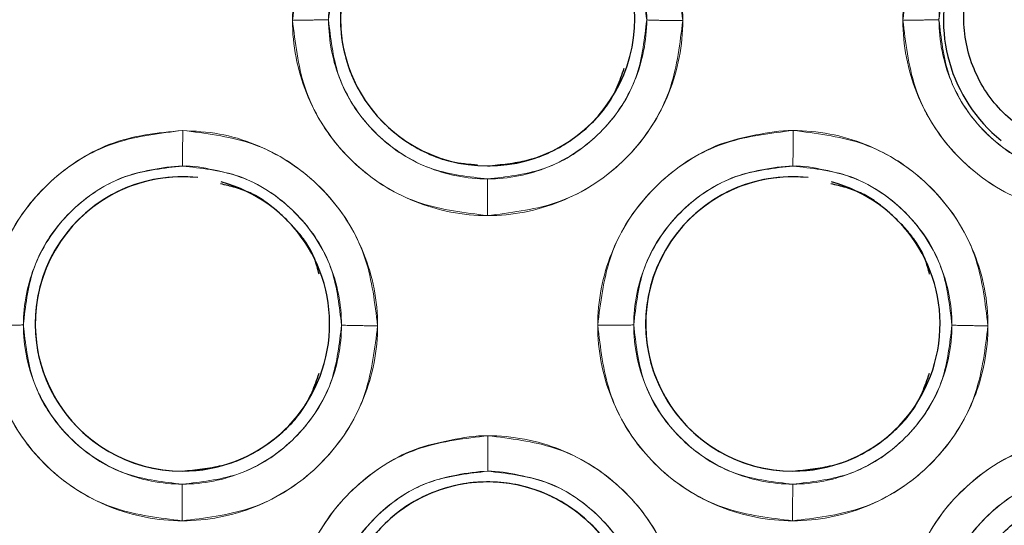
# Model space of a CAD drawing. Units: inches. Extents: x 23.3 to 67.8, y 29.8 to 60.2.
# Drawn here: x 42.1 to 42.3, y 54.4 to 54.5 of the extents above; entities that cross this region are included whole.
import ezdxf

# ---------------------------------------------------------------- set-up
doc = ezdxf.new("R2010")
doc.units = ezdxf.units.IN
doc.header["$MEASUREMENT"] = 0
doc.linetypes.add('Continuous__', pattern=[0])
doc.layers.add('1', color=7, linetype='Continuous', lineweight=0)

msp = doc.modelspace()

# ---------------------------------------------------------------- linework, layer by layer
at = {"layer": '1', "color": 7, "linetype": 'Continuous__', "lineweight": 30, "ltscale": 0.125}
for p, q in [((42.16720222842703, 54.44007304752865), (42.16470467636798, 54.44020505876093)), ((42.2656274254979, 54.44007304750502), (42.26312987321838, 54.44020505875699))]:
    msp.add_line(p, q, dxfattribs=at)
for centre, radius, start, end in [((42.21391172631679, 54.46568302885148), 0.02373462898138413, 89.98660588418714, 270.0133941103927), ((42.21391754485224, 54.46568302885148), 0.02373462833436854, 269.9993480721681, 90.0006519224116), ((42.31234511786009, 54.46548812372944), 0.0249358852146082, 90.00607994591194, 231.2137045624578), ((42.16469912789161, 54.41647043042629), 0.02373462898149779, 89.98660588446164, 270.0133941101867), ((42.16470602805303, 54.4164689455562), 0.02373382494931072, 83.96246822667639, 269.9967370790805), ((42.26312432474201, 54.41647043042629), 0.02373462898141964, 89.98660588432439, 270.0133941101182), ((42.26313122491915, 54.41646894557196), 0.02373382496658769, 83.96246774687735, 269.9967370407283), ((42.16470536922232, 54.41647011242628), 0.02373431034161855, 269.9983274081654, 74.80925688482303), ((42.26313056607272, 54.41647011242628), 0.02373431034154039, 269.9983274081654, 74.80925736992769), ((42.21391172631679, 54.36725783200109), 0.02373462898146227, 89.98660588432442, 270.013394110324), ((42.21391754485224, 54.36725783200109), 0.02373462833446091, 269.999348072031, 90.00065192254884)]:
    msp.add_arc(centre, radius, start, end, dxfattribs=at)
at = {"layer": '1', "color": 8, "linetype": 'Continuous__', "lineweight": 0, "ltscale": 0.125, "true_color": 0x808080}
for points, start_tangent, end_tangent in [([(42.2139172748651, 54.49687489161953), (42.21986591605754, 54.49630529004311), (42.2256151870035, 54.49461970591285), (42.23093283072301, 54.4918769479478), (42.23563317870411, 54.48817843826754), (42.23955103146399, 54.48365653738446), (42.24254137203785, 54.47847509486964), (42.24449805951905, 54.47282178542127), (42.24534761844011, 54.46690027386656), (42.24506336370887, 54.46092491173399), (42.24365151215257, 54.45511150870414), (42.2411659076961, 54.44967014641768), (42.23769451797197, 54.44479739269276), (42.23336454921757, 54.44066999424508), (42.22833051790967, 54.43743612560984), (42.22277109789603, 54.43521601817432), (42.21689982663851, 54.43408380887524), (42.2109343878971, 54.43408382172363), (42.20506331066083, 54.43521615011697), (42.19950382343661, 54.43743626994786), (42.19446983304694, 54.44067014291655), (42.19013988740549, 54.44479747630643), (42.18666852179562, 54.44967030680533), (42.18418287667249, 54.4551119740918), (42.18277110444028, 54.46092543945767), (42.18248687856014, 54.46689991879746), (42.18333659681552, 54.47282255097554), (42.18529358459857, 54.47847896919689), (42.18828359667104, 54.48365275604046), (42.19220122420508, 54.48816700023836), (42.19690350406607, 54.49190598884089), (42.20222101448984, 54.49464885914342), (42.20796155002894, 54.49615615378023), (42.2139172748651, 54.49687489161953)], (0.9999576040118585, -0.00920815827748252), (0.9999576040118585, -0.00920815827748252)), ([(42.3123424717155, 54.49687489161953), (42.31829111290777, 54.49630529004351), (42.32404038385381, 54.49461970591283), (42.32935802757343, 54.49187694794772), (42.33405837555459, 54.48817843826752), (42.3379762283145, 54.48365653738431), (42.34096656888839, 54.4784750948694), (42.3429232563695, 54.47282178542091), (42.34377281529051, 54.46690027386612), (42.34348856055918, 54.46092491173346), (42.34207670900274, 54.45511150870357), (42.33959110454616, 54.44967014641707), (42.33611971482186, 54.44479739269218), (42.33178974606723, 54.44066999424455), (42.32675571475919, 54.43743612560939), (42.32119629474569, 54.43521601817395), (42.31532502348763, 54.43408380887515), (42.30935958474542, 54.4340838217238), (42.30348850751066, 54.43521615011684), (42.29792902028781, 54.43743626994754), (42.29289502989805, 54.44067014291616), (42.28856508425615, 54.44479747630601), (42.28509371864622, 54.44967030680493), (42.28260807352301, 54.45511197409142), (42.28119630129071, 54.46092543945738), (42.28091207541051, 54.46689991879723), (42.28176179366584, 54.47282255097538), (42.28371878144897, 54.47847896919682), (42.28670879352147, 54.48365275604062), (42.29062642105556, 54.48816700023836), (42.29532870091667, 54.49190598884048), (42.30064621134055, 54.49464885914416), (42.30638674687957, 54.49615615378226), (42.3123424717155, 54.49687489161953)], (0.9999576040110378, -0.009208158366608946), (0.9999576040110378, -0.009208158366608946)), ([(42.21391727486635, 54.49114515185088), (42.20891242729003, 54.49053376864686), (42.20409995374114, 54.4892193393697), (42.19966488312222, 54.48683909587753), (42.19577812675202, 54.48361879308725), (42.19258783648191, 54.47974000903939), (42.19021859828116, 54.47530863900239), (42.18875862077347, 54.47049381955794), (42.18826680570668, 54.46548905015701), (42.18875980917936, 54.46048557037467), (42.19021982059847, 54.45567320461322), (42.19259150660234, 54.45123877564309), (42.19578165815939, 54.44735130001106), (42.199669583242, 54.44416225856582), (42.20410696269407, 54.44179268707304), (42.20892254935909, 54.44033500961405), (42.21391685889527, 54.43984158352047), (42.21891134205053, 54.44033485900241), (42.22372700118287, 54.44179233052326), (42.2281643804166, 54.44416187647449), (42.23205241475098, 54.44735084656211), (42.23524266368791, 54.45123821452203), (42.23761437703239, 54.45567253414136), (42.23907455971796, 54.46048475547414), (42.2395676834535, 54.46548815057393), (42.23907610732179, 54.47049294790806), (42.23761631290698, 54.47530782901244), (42.23524723329375, 54.47973898960588), (42.23205709244665, 54.48361821260546), (42.22817040954929, 54.48683963407209), (42.22373537490635, 54.48921824702219), (42.21892259981469, 54.49053036533677), (42.21391727486635, 54.49114515185088)], (-0.9995487815746168, -0.03003719781702322), (-0.9995487815746168, -0.03003719781702322)), ([(42.31234247171675, 54.49114515185088), (42.3073376241406, 54.49053376864853), (42.30252515059179, 54.48921933937021), (42.29809007997282, 54.48683909587722), (42.29420332360256, 54.48361879308734), (42.29101303333236, 54.47974000903957), (42.28864379513156, 54.4753086390024), (42.28718381762387, 54.47049381955791), (42.28669200255705, 54.46548905015695), (42.28718500602979, 54.46048557037454), (42.2886450174489, 54.45567320461305), (42.2910167034528, 54.4512387756429), (42.29420685500996, 54.44735130001086), (42.29809478009291, 54.44416225856563), (42.30253215954455, 54.44179268707295), (42.30734774620809, 54.4403350096141), (42.31234205574385, 54.43984158352058), (42.31733653889994, 54.44033485900212), (42.32215219803233, 54.44179233052278), (42.32658957726606, 54.4441618764739), (42.33047761160064, 54.44735084656138), (42.33366786053777, 54.45123821452123), (42.33603957388242, 54.45567253414053), (42.33749975656816, 54.4604847554733), (42.33799288030387, 54.46548815057312), (42.33750130417233, 54.47049294790735), (42.33604150975766, 54.47530782901182), (42.33367243014452, 54.47973898960526), (42.33048228929748, 54.48361821260507), (42.32659560640018, 54.48683963407222), (42.32216057175724, 54.48921824702158), (42.31734779666537, 54.4905303653351), (42.31234247171675, 54.49114515185088)], (-0.9995487815880671, -0.03003719736943723), (-0.9995487815880671, -0.03003719736943723)), ([(42.26312987329025, 54.44766229319433), (42.2690785144827, 54.44709269161792), (42.27482778542866, 54.44540710748768), (42.28014542914813, 54.44266434952264), (42.28484577712923, 54.43896583984239), (42.28876362988917, 54.43444393895931), (42.29175397046303, 54.42926249644451), (42.29371065794423, 54.42360918699613), (42.29456021686529, 54.41768767544143), (42.29427596213408, 54.41171231330885), (42.29286411057778, 54.40589891027901), (42.29037850612134, 54.40045754799252), (42.28690711639722, 54.39558479426761), (42.28257714764281, 54.39145739581993), (42.27754311633491, 54.38822352718466), (42.27198369632127, 54.38600341974914), (42.26611242506378, 54.38487121045005), (42.26014698632234, 54.38487122329843), (42.2542759090861, 54.38600355169176), (42.24871642186189, 54.38822367152265), (42.24368243147221, 54.39145754449132), (42.23935248583074, 54.39558487788119), (42.23588112022087, 54.40045770838008), (42.23339547509771, 54.40589937566655), (42.23198370286546, 54.4117128410324), (42.23169947698536, 54.4176873203722), (42.23254919524071, 54.42360995255027), (42.23450618302375, 54.42926637077164), (42.23749619509623, 54.43444015761521), (42.24141382263024, 54.43895440181311), (42.2461161024912, 54.44269339041566), (42.25143361291497, 54.44543626071818), (42.2571741484541, 54.446943555355), (42.26312987329025, 54.44766229319433)], (0.9999576040119137, -0.009208158271486043), (0.9999576040119137, -0.009208158271486043)), ([(42.16470467644113, 54.44193255342569), (42.15969982886479, 54.44132117022164), (42.15488735531589, 54.44000674094449), (42.15045228469701, 54.43762649745232), (42.1465655283268, 54.43440619466204), (42.14337523805669, 54.43052741061417), (42.14100599985595, 54.42609604057716), (42.13954602234826, 54.42128122113272), (42.13905420728149, 54.41627645173178), (42.13954721075417, 54.41127297194944), (42.14100722217329, 54.406460606188), (42.14337890817716, 54.40202617721787), (42.1465690597342, 54.39813870158584), (42.15045698481684, 54.3949496601406), (42.15489436426888, 54.39258008864784), (42.15970995093393, 54.39112241118885), (42.16470426047009, 54.39062898509528), (42.16969874362535, 54.39112226057722), (42.17451440275771, 54.39257973209808), (42.17895178199144, 54.3949492780493), (42.18283981632582, 54.39813824813693), (42.18603006526273, 54.40202561609686), (42.1884017786072, 54.40645993571619), (42.18986196129278, 54.41127215704898), (42.19035508502832, 54.41627555214875), (42.18986350889661, 54.4212803494829), (42.18840371448179, 54.42609523058727), (42.18603463486856, 54.43052639118071), (42.18284449402147, 54.43440561418029), (42.17895781112411, 54.4376270356469), (42.17452277648117, 54.440005648597), (42.16971000138948, 54.4413177669116), (42.16470467644113, 54.44193255342569)], (-0.9995487815746321, -0.03003719781651422), (-0.9995487815746321, -0.03003719781651422)), ([(42.26312987329153, 54.44193255342569), (42.25812502571519, 54.44132117022164), (42.25331255216629, 54.44000674094449), (42.24887748154741, 54.43762649745232), (42.2449907251772, 54.43440619466204), (42.24180043490709, 54.43052741061417), (42.23943119670635, 54.42609604057716), (42.23797121919868, 54.42128122113271), (42.23747940413189, 54.41627645173178), (42.23797240760457, 54.41127297194944), (42.23943241902369, 54.406460606188), (42.24180410502755, 54.40202617721786), (42.2449942565846, 54.39813870158584), (42.24888218166721, 54.3949496601406), (42.25331956111928, 54.39258008864783), (42.25813514778433, 54.39112241118884), (42.26312945732049, 54.39062898509528), (42.26812394047575, 54.39112226057722), (42.27293959960811, 54.39257973209808), (42.27737697884184, 54.3949492780493), (42.2812650131762, 54.39813824813693), (42.28445526211313, 54.40202561609686), (42.2868269754576, 54.40645993571619), (42.28828715814318, 54.41127215704897), (42.28878028187872, 54.41627555214875), (42.28828870574701, 54.42128034948289), (42.28682891133217, 54.42609523058726), (42.28445983171893, 54.43052639118071), (42.28126969087184, 54.43440561418029), (42.27738300797448, 54.4376270356469), (42.27294797333154, 54.440005648597), (42.26813519823985, 54.44131776691159), (42.26312987329153, 54.44193255342569)], (-0.9995487815746246, -0.03003719781676872), (-0.9995487815746246, -0.03003719781676872)), ([(42.2139172748651, 54.39844969476913), (42.21986591605754, 54.3978800931927), (42.2256151870035, 54.39619450906246), (42.23093283072301, 54.39345175109741), (42.23563317870411, 54.38975324141715), (42.23955103146399, 54.38523134053407), (42.24254137203785, 54.38004989801926), (42.24449805951905, 54.37439658857087), (42.24534761844011, 54.36847507701617), (42.24506336370887, 54.36249971488359), (42.24365151215257, 54.35668631185375), (42.2411659076961, 54.35124494956728), (42.23769451797197, 54.34637219584238), (42.23336454921757, 54.34224479739469), (42.22833051790967, 54.33901092875944), (42.22277109789603, 54.33679082132394), (42.21689982663851, 54.33565861202485), (42.2109343878971, 54.33565862487324), (42.20506331066083, 54.33679095326659), (42.19950382343661, 54.33901107309747), (42.19446983304694, 54.34224494606616), (42.19013988740549, 54.34637227945604), (42.18666852179562, 54.35124510995494), (42.18418287667249, 54.35668677724141), (42.18277110444025, 54.36250024260728), (42.18248687856014, 54.36847472194706), (42.18333659681549, 54.37439735412514), (42.18529358459857, 54.38005377234649), (42.18828359667104, 54.38522755919006), (42.19220122420508, 54.38974180338796), (42.19690350406607, 54.39348079199049), (42.20222101448984, 54.39622366229302), (42.20796155002894, 54.39773095692984), (42.2139172748651, 54.39844969476913)], (0.9999576040118048, -0.009208158283314852), (0.9999576040118048, -0.009208158283314852)), ([(42.3123424717155, 54.39844969476913), (42.31829111290777, 54.39788009319311), (42.32404038385381, 54.39619450906245), (42.32935802757343, 54.39345175109734), (42.33405837555459, 54.38975324141713), (42.3379762283145, 54.38523134053392), (42.34096656888839, 54.38004989801901), (42.3429232563695, 54.37439658857052), (42.34377281529051, 54.36847507701573), (42.34348856055918, 54.36249971488306), (42.34207670900274, 54.35668631185318), (42.33959110454616, 54.35124494956667), (42.33611971482186, 54.34637219584179), (42.33178974606723, 54.34224479739415), (42.32675571475919, 54.339010928759), (42.32119629474569, 54.33679082132355), (42.31532502348763, 54.33565861202476), (42.30935958474542, 54.3356586248734), (42.30348850751066, 54.33679095326645), (42.29792902028781, 54.33901107309715), (42.29289502989805, 54.34224494606577), (42.28856508425615, 54.34637227945562), (42.28509371864622, 54.35124510995453), (42.28260807352301, 54.35668677724103), (42.28119630129071, 54.36250024260698), (42.28091207541051, 54.36847472194684), (42.28176179366584, 54.37439735412499), (42.28371878144897, 54.38005377234643), (42.28670879352147, 54.38522755919023), (42.29062642105556, 54.38974180338796), (42.29532870091667, 54.39348079199008), (42.30064621134055, 54.39622366229377), (42.30638674687957, 54.39773095693187), (42.3123424717155, 54.39844969476913)], (0.9999576040110378, -0.009208158366608946), (0.9999576040110378, -0.009208158366608946)), ([(42.21391727486635, 54.39271995500049), (42.20891242729003, 54.39210857179646), (42.20409995374114, 54.39079414251931), (42.19966488312225, 54.38841389902714), (42.19577812675202, 54.38519359623686), (42.19258783648191, 54.381314812189), (42.19021859828116, 54.37688344215199), (42.18875862077347, 54.37206862270754), (42.18826680570668, 54.36706385330662), (42.18875980917936, 54.36206037352427), (42.19021982059847, 54.35724800776282), (42.19259150660234, 54.3528135787927), (42.19578165815939, 54.34892610316066), (42.199669583242, 54.34573706171542), (42.20410696269407, 54.34336749022264), (42.20892254935909, 54.34190981276365), (42.21391685889527, 54.34141638667007), (42.21891134205053, 54.34190966215201), (42.22372700118287, 54.34336713367286), (42.2281643804166, 54.34573667962409), (42.23205241475098, 54.34892564971172), (42.23524266368791, 54.35281301767164), (42.23761437703239, 54.35724733729096), (42.23907455971796, 54.36205955862375), (42.2395676834535, 54.36706295372353), (42.23907610732182, 54.37206775105768), (42.23761631290698, 54.37688263216204), (42.23524723329375, 54.3813137927555), (42.23205709244665, 54.38519301575507), (42.22817040954932, 54.3884144372217), (42.22373537490638, 54.39079305017179), (42.21892259981469, 54.39210516848638), (42.21391727486635, 54.39271995500049)], (-0.9995487815746168, -0.03003719781702322), (-0.9995487815746168, -0.03003719781702322)), ([(42.31234247171675, 54.39271995500049), (42.3073376241406, 54.39210857179814), (42.30252515059179, 54.39079414251981), (42.29809007997282, 54.38841389902682), (42.29420332360256, 54.38519359623695), (42.29101303333236, 54.38131481218917), (42.28864379513156, 54.376883442152), (42.28718381762387, 54.37206862270752), (42.28669200255705, 54.36706385330656), (42.28718500602979, 54.36206037352416), (42.2886450174489, 54.35724800776266), (42.2910167034528, 54.35281357879251), (42.29420685500996, 54.34892610316047), (42.29809478009291, 54.34573706171523), (42.30253215954455, 54.34336749022255), (42.30734774620809, 54.3419098127637), (42.31234205574385, 54.34141638667018), (42.31733653889994, 54.34190966215172), (42.32215219803233, 54.34336713367239), (42.32658957726606, 54.34573667962351), (42.33047761160064, 54.348925649711), (42.33366786053777, 54.35281301767083), (42.33603957388242, 54.35724733729014), (42.33749975656816, 54.3620595586229), (42.33799288030387, 54.36706295372272), (42.33750130417233, 54.37206775105696), (42.33604150975766, 54.37688263216143), (42.33367243014452, 54.38131379275487), (42.33048228929748, 54.38519301575469), (42.32659560640018, 54.38841443722183), (42.32216057175724, 54.39079305017118), (42.31734779666537, 54.3921051684847), (42.31234247171675, 54.39271995500049)], (-0.9995487815883216, -0.03003719736096819), (-0.9995487815883216, -0.03003719736096819))]:
    msp.add_spline(points, degree=3, dxfattribs=dict(at, start_tangent=start_tangent, end_tangent=end_tangent))
for points in [[(42.18244907406854, 54.46546940051181), (42.18320528845503, 54.47091856098637), (42.1844614238707, 54.47620372398784), (42.18666455410265, 54.48116366937213), (42.18982580149527, 54.48566008794654), (42.19374322210426, 54.48956433332987), (42.19825047691923, 54.49271060981246), (42.2032182486201, 54.49489740780034), (42.20850823873864, 54.49613631564291), (42.21396064136887, 54.4968748614337)], [(42.21396064136887, 54.4968748614337), (42.21941086184036, 54.49612126543756), (42.22469730753714, 54.4948677999838), (42.229658955429, 54.49266741601964), (42.23415748743237, 54.48950889147509), (42.23806415113121, 54.48559405118827), (42.24121305703979, 54.48108912006662), (42.24340259252999, 54.47612328504012), (42.24464424438661, 54.47083481804591), (42.24538552637362, 54.46538371816298)], [(42.28087427091903, 54.46546940056081), (42.28163048531404, 54.47091856103413), (42.28288662073793, 54.4762037240336), (42.28508975097755, 54.48116366941442), (42.28825099837711, 54.48566008798391), (42.29216841899206, 54.48956433336114), (42.29667567381186, 54.49271060983675), (42.30164344551609, 54.49489740781694), (42.30693343563648, 54.49613631565131), (42.31238583826782, 54.49687486143363)], [(42.21393490897545, 54.49114450058062), (42.20947697596175, 54.49056440485169), (42.20515950103582, 54.48956523616395), (42.20111888869853, 54.48777112443265), (42.1974562615399, 54.48518223195851), (42.19425692487674, 54.48198998693324), (42.19166007323319, 54.47833327592723), (42.18985734161468, 54.47429699593491), (42.18884910620336, 54.46998225334298), (42.18825972061536, 54.46552620824052)], [(42.23956972981132, 54.46549183826525), (42.23898647614349, 54.46994800398647), (42.23798430543489, 54.47426349007169), (42.23618749485341, 54.4783016995796), (42.23359627035951, 54.4819615700582), (42.23040207833292, 54.48515798498765), (42.22674384902059, 54.48775191737302), (42.22270654947921, 54.48955187807449), (42.21839125735441, 54.49055755599434), (42.21393490897545, 54.49114450058062)], [(42.31236010597929, 54.49114450481469), (42.30790285396272, 54.49056365845939), (42.30358609165636, 54.48956386763958), (42.29954624793528, 54.48776937940787), (42.29588440729195, 54.48518036779819), (42.29268580526561, 54.48198821589061), (42.2900895697661, 54.47833177110211), (42.28828727195913, 54.47429589872449), (42.28727927509196, 54.46998166732612), (42.28669002405145, 54.46552618599976)], [(42.21387399927032, 54.43394138919755), (42.20841977433282, 54.43469609377102), (42.20312967450032, 54.43595137368899), (42.19816506920795, 54.43815489547729), (42.19366459289675, 54.44131781412856), (42.18975729863151, 54.44523791625983), (42.18660932699042, 54.44974851380966), (42.18442248659098, 54.45471988200627), (42.18318516620285, 54.46001344811219), (42.18244907406854, 54.46546940051181)], [(42.18826481300725, 54.46552610101917), (42.18797119596847, 54.46551350396042), (42.18760508117838, 54.46550173498606), (42.18710479462011, 54.46549152579212), (42.18648335885443, 54.46548294288096), (42.18578431545266, 54.46547579498024), (42.18502845281061, 54.46547041557498), (42.18421372446316, 54.4654676616076), (42.1833454997098, 54.465467761631), (42.18244908243948, 54.46546940049517)], [(42.18825972061536, 54.46552620824052), (42.18883856697001, 54.46106531322251), (42.18983722102102, 54.45674495879717), (42.19163220849067, 54.45270164452928), (42.19422334902747, 54.44903669876554), (42.1974188567293, 54.44583569076936), (42.2010795026781, 54.44323808952311), (42.20512006401766, 54.4414358097052), (42.20943919723267, 54.44042921632673), (42.21389967760543, 54.43984209880863)], [(42.24538552637362, 54.46538371816298), (42.2446344837153, 54.45992971276424), (42.24338266890659, 54.45463945771889), (42.24118223598306, 54.4496739850917), (42.23802193545258, 54.44517190335458), (42.23410390190729, 54.44126239474789), (42.22959472228719, 54.43811171837068), (42.2246240129533, 54.4359217754857), (42.2193303877509, 54.43468104776088), (42.21387399927032, 54.43394138919755)], [(42.21389967760543, 54.43984209880863), (42.21836036841451, 54.4404238687817), (42.22268024753204, 54.44142519586818), (42.22672257385095, 54.44322237578273), (42.23038603550283, 54.44581516902038), (42.23358521124602, 54.44901181298189), (42.23618074139806, 54.45267305822589), (42.23798077936313, 54.45671361911992), (42.23898502026556, 54.46103219942705), (42.23956972981132, 54.46549183826525)], [(42.23956975765184, 54.46549191868881), (42.23986337719508, 54.46547474423428), (42.24022949462237, 54.46545827616311), (42.24072978405967, 54.46544313462943), (42.24135122293406, 54.46542934470383), (42.24205026963095, 54.46541670005487), (42.24280613576859, 54.46540544548117), (42.24362086786248, 54.46539627595751), (42.24448909660903, 54.46538938300235), (42.24538551800266, 54.46538371817008)], [(42.31229919607493, 54.43394138919761), (42.3068449711382, 54.43469609377919), (42.30155487130723, 54.43595137370505), (42.29659026601779, 54.43815489550084), (42.292089789711, 54.44131781415899), (42.28818249545135, 54.44523791629637), (42.28503452381686, 54.44974851385125), (42.28284768342489, 54.45471988205151), (42.28161036304486, 54.46001344815967), (42.28087427091903, 54.46546940056081)], [(42.28669000985768, 54.46552610103958), (42.2863963928189, 54.46551350398335), (42.2860302780288, 54.46550173501158), (42.28552999147057, 54.46549152582038), (42.28490855570489, 54.46548294291212), (42.28420951230312, 54.46547579501446), (42.28345364966107, 54.46547041561247), (42.28263892131365, 54.46546766164865), (42.28177069656029, 54.46546776167594), (42.28087427928999, 54.46546940054417)], [(42.28669002405145, 54.46552618599976), (42.28726873348951, 54.46106585521898), (42.28826714706621, 54.45674601248153), (42.29006169963303, 54.45270310639527), (42.29265222378224, 54.44903842759324), (42.29584699723848, 54.44583751377974), (42.2995068575329, 54.44323979493866), (42.30354665148063, 54.44143714080668), (42.30786507355693, 54.44042992814914), (42.31232487454362, 54.43984206321294)], [(42.16470467643985, 54.44766229319433), (42.1706533176323, 54.44709269161792), (42.17640258857828, 54.44540710748768), (42.18172023229776, 54.44266434952264), (42.18642058027886, 54.43896583984239), (42.19033843303878, 54.43444393895931), (42.19332877361263, 54.42926249644451), (42.19528546109383, 54.42360918699613), (42.19613502001489, 54.41768767544142), (42.19585076528368, 54.41171231330885), (42.19443891372738, 54.40589891027901), (42.19195330927094, 54.40045754799252), (42.18848191954682, 54.39558479426761), (42.18415195079244, 54.39145739581993), (42.17911791948451, 54.38822352718467), (42.1735584994709, 54.38600341974915), (42.16768722821335, 54.38487121045005), (42.16172178947194, 54.38487122329843), (42.1558507122357, 54.38600355169176), (42.15029122501149, 54.38822367152265), (42.14525723462178, 54.39145754449132), (42.14092728898034, 54.3955848778812), (42.13745592337047, 54.40045770838008), (42.13497027824731, 54.40589937566654), (42.13355850601506, 54.4117128410324), (42.13327428013496, 54.41768732037219), (42.13412399839031, 54.42360995255028), (42.13608098617335, 54.42926637077163), (42.13907099824583, 54.43444015761521), (42.14298862577984, 54.43895440181311), (42.14769090564083, 54.44269339041566), (42.15300841606459, 54.44543626071818), (42.1587489516037, 54.44694355535501), (42.16470467643985, 54.44766229319434)], [(42.13323647564336, 54.41625680208604), (42.13399269002973, 54.42170596256062), (42.13524882544532, 54.4269911255621), (42.13745195567715, 54.43195107094643), (42.14061320306972, 54.4364474895209), (42.14453062367859, 54.4403517349043), (42.14903787849353, 54.44349801138696), (42.15400565019438, 54.44568480937494), (42.15929564031289, 54.44692371721761), (42.16474804294312, 54.4476622630085)], [(42.16472231140857, 54.44193266003699), (42.16472459257095, 54.4422113353264), (42.1647269360722, 54.44256319659089), (42.16472939892485, 54.44305052848969), (42.16473200137919, 54.44366037461123), (42.16473474979226, 54.44434904627039), (42.16473768768275, 54.4450960688579), (42.16474089556549, 54.4459042649629), (42.16474439169967, 54.44676848107982), (42.16474804293058, 54.4476622514274)], [(42.16474804294312, 54.4476622630085), (42.17019826341458, 54.44690866701243), (42.17548470911139, 54.44565520155875), (42.18044635700331, 54.44345481759469), (42.18494488900676, 54.44029629305024), (42.18885155270569, 54.43638145276351), (42.19200045861434, 54.43187652164194), (42.19418999410466, 54.42691068661548), (42.19543164596136, 54.42162221962129), (42.19617292794844, 54.41617111973836)], [(42.23166167249376, 54.41625680208603), (42.23241788688013, 54.42170596256062), (42.23367402229569, 54.4269911255621), (42.23587715252755, 54.43195107094643), (42.23903839992009, 54.4364474895209), (42.24295582052899, 54.4403517349043), (42.24746307534393, 54.44349801138696), (42.25243084704475, 54.44568480937493), (42.25772083716326, 54.44692371721762), (42.26317323979349, 54.4476622630085)], [(42.26314750825897, 54.44193266003699), (42.26314978942132, 54.44221133532639), (42.26315213292257, 54.44256319659089), (42.26315459577525, 54.44305052848969), (42.26315719822962, 54.44366037461123), (42.26315994664263, 54.44434904627038), (42.26316288453312, 54.4450960688579), (42.26316609241586, 54.44590426496289), (42.26316958855004, 54.44676848107982), (42.26317323978098, 54.4476622514274)], [(42.26317323979349, 54.4476622630085), (42.26862346026495, 54.44690866701243), (42.27390990596176, 54.44565520155876), (42.27887155385368, 54.44345481759469), (42.28337008585713, 54.44029629305025), (42.28727674955609, 54.43638145276351), (42.29042565546474, 54.43187652164195), (42.29261519095503, 54.42691068661549), (42.29385684281173, 54.4216222196213), (42.29459812479884, 54.41617111973837)], [(42.16472231055, 54.44193190215552), (42.16026437753631, 54.44135180642654), (42.15594690261038, 54.44035263773874), (42.15190629027312, 54.43855852600741), (42.14824366311449, 54.43596963353321), (42.14504432645138, 54.43277738850789), (42.14244747480784, 54.42912067750184), (42.14064474318941, 54.4250843975095), (42.13963650777812, 54.42076965491754), (42.13904712219015, 54.41631360981506)], [(42.19035713138634, 54.41627923984027), (42.18977387771845, 54.42073540556152), (42.18877170700982, 54.42505089164676), (42.18697489642828, 54.42908910115468), (42.18438367193436, 54.43274897163328), (42.1811894799077, 54.43594538656273), (42.17753125059529, 54.43853931894807), (42.17349395105386, 54.44033927964951), (42.16917865892903, 54.44134495756931), (42.16472231055, 54.44193190215552)], [(42.26314750740038, 54.44193190215545), (42.25868957438671, 54.44135180642647), (42.25437209946081, 54.44035263773867), (42.25033148712355, 54.43855852600734), (42.24666885996491, 54.43596963353315), (42.24346952330181, 54.43277738850784), (42.24087267165829, 54.42912067750181), (42.23906994003984, 54.42508439750947), (42.23806170462858, 54.42076965491753), (42.23747231904058, 54.41631360981506)], [(42.28878232823665, 54.41627923984028), (42.28819907456877, 54.42073540556151), (42.28719690386011, 54.42505089164673), (42.2854000932786, 54.42908910115464), (42.28280886878467, 54.43274897163322), (42.27961467675802, 54.43594538656266), (42.27595644744564, 54.438539318948), (42.2719191479042, 54.44033927964943), (42.2676038557794, 54.44134495756924), (42.26314750740038, 54.44193190215545)], [(42.21389967686984, 54.43984130402507), (42.21389740049402, 54.43953266739795), (42.21389506190884, 54.4391522901263), (42.21389260422033, 54.43863916391522), (42.21389000722142, 54.43800635533082), (42.21388726456986, 54.43729721249623), (42.21388433283839, 54.43653281873336), (42.21388113168028, 54.43571190717618), (42.21387764287415, 54.43484005988962), (42.21387399929593, 54.43394140121938)], [(42.1646614008457, 54.38472879077236), (42.15920717590821, 54.38548349534572), (42.15391707607567, 54.38673877526359), (42.14895247078327, 54.3889422970518), (42.14445199447199, 54.39210521570298), (42.14054470020669, 54.39602531783419), (42.13739672856549, 54.40053591538396), (42.13520988816599, 54.40550728358053), (42.13397256777775, 54.41080084968642), (42.13323647564336, 54.41625680208604)], [(42.13905221458207, 54.41631350259373), (42.13875859754326, 54.41630090553495), (42.13839248275319, 54.41628913656056), (42.13789219619493, 54.41627892736658), (42.13727076042925, 54.41627034445539), (42.13657171702748, 54.41626319655464), (42.13581585438543, 54.41625781714934), (42.13500112603798, 54.41625506318192), (42.13413290128462, 54.41625516320528), (42.13323648401429, 54.41625680206941)], [(42.13904712219015, 54.41631360981506), (42.13962596854482, 54.41185271479706), (42.14062462259589, 54.4075323603717), (42.14241961006557, 54.40348904610383), (42.1450107506024, 54.3998241003401), (42.14820625830426, 54.39662309234395), (42.15186690425308, 54.39402549109771), (42.15590746559268, 54.39222321127982), (42.16022659880768, 54.39121661790138), (42.16468707918047, 54.39062950038331)], [(42.19617292794844, 54.41617111973836), (42.19542188529014, 54.41071711433962), (42.19417007048152, 54.40542685929426), (42.19196963755807, 54.40046138666701), (42.18880933702773, 54.39595930492982), (42.18489130348256, 54.39204979632304), (42.18038212386251, 54.38889911994571), (42.17541141452868, 54.38670917706063), (42.17011778932628, 54.38546844933574), (42.1646614008457, 54.38472879077236)], [(42.16468707918047, 54.39062950038331), (42.16914776998958, 54.3912112703564), (42.17346764910714, 54.3922125974429), (42.17750997542605, 54.3940097773575), (42.18117343707796, 54.3966025705952), (42.18437261282115, 54.39979921455674), (42.18696814297319, 54.40346045980079), (42.18876818093823, 54.40750102069487), (42.18977242184063, 54.41181960100204), (42.19035713138634, 54.41627923984027)], [(42.19035715922662, 54.41627932026383), (42.19065077876986, 54.41626214580933), (42.19101689619718, 54.41624567773821), (42.19151718563448, 54.41623053620454), (42.19213862450884, 54.41621674627898), (42.19283767120577, 54.41620410163006), (42.1935935373434, 54.41619284705641), (42.19440826943729, 54.41618367753279), (42.19527649818382, 54.41617678457769), (42.19617291957748, 54.41617111974546)], [(42.2630865976961, 54.38472879077236), (42.25763237275861, 54.38548349534572), (42.25234227292607, 54.38673877526359), (42.24737766763367, 54.3889422970518), (42.24287719132239, 54.39210521570298), (42.23896989705706, 54.39602531783419), (42.23582192541589, 54.40053591538395), (42.23363508501636, 54.40550728358053), (42.23239776462815, 54.41080084968642), (42.23166167249376, 54.41625680208603)], [(42.23747741143244, 54.41631350259372), (42.23718379439366, 54.41630090553495), (42.23681767960356, 54.41628913656055), (42.23631739304533, 54.41627892736658), (42.23569595727965, 54.41627034445538), (42.23499691387788, 54.41626319655463), (42.2342410512358, 54.41625781714934), (42.23342632288835, 54.41625506318191), (42.23255809813502, 54.41625516320527), (42.23166168086469, 54.4162568020694)], [(42.23747231904058, 54.41631360981506), (42.23805116539528, 54.41185271479706), (42.23904981944632, 54.40753236037173), (42.240844806916, 54.40348904610386), (42.24343594745285, 54.39982410034015), (42.24663145515471, 54.39662309234401), (42.25029210110351, 54.39402549109779), (42.2543326624431, 54.39222321127988), (42.25865179565811, 54.39121661790146), (42.26311227603087, 54.39062950038339)], [(42.29459812479884, 54.41617111973837), (42.29384708214054, 54.41071711433963), (42.29259526733192, 54.40542685929426), (42.29039483440847, 54.40046138666702), (42.28723453387813, 54.39595930492982), (42.28331650033293, 54.39204979632305), (42.27880732071291, 54.38889911994571), (42.27383661137908, 54.38670917706063), (42.26854298617668, 54.38546844933574), (42.2630865976961, 54.38472879077236)], [(42.26311227603087, 54.39062950038339), (42.26757296683995, 54.39121127035648), (42.27189284595751, 54.39221259744298), (42.27593517227642, 54.39400977735758), (42.2795986339283, 54.39660257059527), (42.28279780967146, 54.39979921455681), (42.28539333982347, 54.40346045980084), (42.28719337778851, 54.40750102069491), (42.28819761869092, 54.41181960100206), (42.28878232823665, 54.41627923984028)], [(42.28878235607702, 54.41627932026383), (42.28907597562026, 54.41626214580933), (42.28944209304758, 54.41624567773821), (42.28994238248485, 54.41623053620456), (42.29056382135924, 54.41621674627898), (42.29126286805617, 54.41620410163007), (42.29201873419377, 54.41619284705642), (42.29283346628766, 54.41618367753279), (42.29370169503424, 54.41617678457769), (42.29459811642785, 54.41617111974548)], [(42.18244907406854, 54.36704420366137), (42.18320528845503, 54.37249336413593), (42.1844614238707, 54.37777852713739), (42.18666455410262, 54.38273847252169), (42.18982580149525, 54.38723489109611), (42.1937432221042, 54.39113913647945), (42.19825047691917, 54.39428541296203), (42.20321824862005, 54.39647221094993), (42.20850823873859, 54.39771111879251), (42.21396064136884, 54.3984496645833)], [(42.21393490983398, 54.39272006161179), (42.21393719099639, 54.3929987369012), (42.21393953449767, 54.39335059816569), (42.21394199735037, 54.39383793006449), (42.21394459980475, 54.39444777618603), (42.21394734821781, 54.3951364478452), (42.21395028610833, 54.3958834704327), (42.2139534939911, 54.3966916665377), (42.21395699012534, 54.39755588265462), (42.21396064135631, 54.3984496530022)], [(42.21396064136884, 54.3984496645833), (42.2194108618403, 54.39769606858717), (42.22469730753708, 54.39644260313343), (42.22965895542895, 54.39424221916926), (42.23415748743234, 54.39108369462473), (42.23806415113118, 54.38716885433792), (42.24121305703976, 54.38266392321628), (42.24340259252996, 54.37769808818977), (42.24464424438661, 54.37240962119557), (42.24538552637362, 54.36695852131263)], [(42.28087427091903, 54.36704420371038), (42.28163048531401, 54.3724933641837), (42.28288662073793, 54.37777852718316), (42.28508975097752, 54.38273847256399), (42.28825099837708, 54.38723489113347), (42.29216841899203, 54.39113913651073), (42.29667567381181, 54.39428541298633), (42.30164344551604, 54.39647221096653), (42.30693343563642, 54.39771111880091), (42.31238583826779, 54.39844966458324)], [(42.21393490897542, 54.3927193037303), (42.20947697596169, 54.39213920800136), (42.20515950103577, 54.3911400393136), (42.2011188886985, 54.38934592758231), (42.19745626153984, 54.38675703510815), (42.19425692487671, 54.38356479008286), (42.19166007323314, 54.37990807907684), (42.18985734161465, 54.37587179908451), (42.18884910620334, 54.37155705649257), (42.18825972061533, 54.3671010113901)], [(42.23956972981144, 54.36706664141488), (42.23898647614358, 54.37152280713612), (42.23798430543498, 54.37583829322135), (42.2361874948535, 54.37987650272927), (42.2335962703596, 54.38353637320788), (42.23040207833297, 54.38673278813735), (42.22674384902062, 54.38932672052273), (42.22270654947921, 54.3911266812242), (42.21839125735441, 54.39213235914404), (42.21393490897542, 54.3927193037303)], [(42.31236010589804, 54.39271937227544), (42.30790215207584, 54.3921392847477), (42.30358465629847, 54.39114012148229), (42.29954402310732, 54.38934600987704), (42.29588137585141, 54.38675711207724), (42.29268202097659, 54.38356485736312), (42.29008515423924, 54.37990813317252), (42.28828241198225, 54.37587183712296), (42.28727417055983, 54.37155707635644), (42.28668478141417, 54.36710101200378)], [(42.16468707844489, 54.39062870559987), (42.16468480206909, 54.39032006897274), (42.16468246348397, 54.38993969170111), (42.16468000579549, 54.38942656549003), (42.16467740879661, 54.38879375690563), (42.16467466614505, 54.38808461407105), (42.16467173441363, 54.38732022030816), (42.16466853325555, 54.38649930875099), (42.16466504444948, 54.38562746146441), (42.16466140087134, 54.38472880279418)], [(42.26311227529526, 54.39062870559986), (42.26310999891949, 54.39032006897275), (42.26310766033434, 54.38993969170111), (42.26310520264589, 54.38942656549003), (42.26310260564701, 54.38879375690563), (42.26309986299547, 54.38808461407105), (42.26309693126403, 54.38732022030817), (42.26309373010595, 54.38649930875099), (42.26309024129988, 54.38562746146441), (42.26308659772171, 54.38472880279418)]]:
    msp.add_spline(points, degree=3, dxfattribs=at)
at = {"layer": '1', "color": 7, "linetype": 'Continuous__', "lineweight": 30, "ltscale": 0.125}
for points in [[(42.23595292532731, 54.47370183125732), (42.23453584920814, 54.47766459297206), (42.23203434539407, 54.48111004078328), (42.22890812846028, 54.48404756122748), (42.22541674597538, 54.48643534723898), (42.22155859184205, 54.48815949109516), (42.2174280982846, 54.4891572403046), (42.21318804054822, 54.48940450361485), (42.20897780831881, 54.48889721278349), (42.20492466725572, 54.48764638540077), (42.20115674734517, 54.48569475514182), (42.19779793343365, 54.48310259234339), (42.19495347468181, 54.47995528796653), (42.19271585047672, 54.4763510419799), (42.19115441467507, 54.47240653200083), (42.1903212955812, 54.46824656558167), (42.19024132686665, 54.46400587850002), (42.19091857075095, 54.45981843865257), (42.19233016162822, 54.45581525957049), (42.19443178047986, 54.45212833148748), (42.19715638511677, 54.44888801057087), (42.20041608751659, 54.44617379715039), (42.20410572403314, 54.44403425488198), (42.2081106544408, 54.44264336251864), (42.21230271848047, 54.44211943718652)], [(42.21391727486711, 54.44194771906868), (42.21713926499716, 54.44229865235149), (42.22029577291012, 54.44286850446343), (42.22332237715459, 54.44386862768297), (42.22617680825682, 54.44535236195382), (42.22883776691278, 54.44722345414196), (42.23125831631749, 54.44940250513365), (42.23329811406903, 54.45189036728993), (42.23481243354637, 54.4546987477524), (42.23594202581306, 54.45771887104866)], [(42.18674032676715, 54.42448923329601), (42.1860335305219, 54.42689930746958), (42.18492118599271, 54.42912925028114), (42.18343061992773, 54.43117123378558), (42.18168848175945, 54.43305696486093), (42.1798054587792, 54.43480455642456), (42.17779341516756, 54.4363479599097), (42.1756264423591, 54.43758895805595), (42.17328581395647, 54.43844788283452), (42.17083328900203, 54.43905147949987)], [(42.28516552367886, 54.4244892330852), (42.28445872743264, 54.4268993073087), (42.2833463829041, 54.42912925017194), (42.28185581682636, 54.4311712337224), (42.28011367863373, 54.43305696483687), (42.27823065561988, 54.43480455643189), (42.27621861196785, 54.43634795993994), (42.27405163911355, 54.4375889580989), (42.2717110106622, 54.43844788288212), (42.26925848566044, 54.439051479554)], [(42.16470467644193, 54.39273512064348), (42.16792666651848, 54.39308605391881), (42.17108317438063, 54.39365590601256), (42.17410977857936, 54.39465602919461), (42.17696420964306, 54.39613976341529), (42.17962516827184, 54.39801085554516), (42.18204571766985, 54.40018990646889), (42.18408551543722, 54.40267776854854), (42.18559983493849, 54.40548614893566), (42.18672942720194, 54.40850627217225)], [(42.26312987329233, 54.39273512064348), (42.26635186339324, 54.39308605392221), (42.26950837127849, 54.39365590602424), (42.27253497549803, 54.39465602922336), (42.27538940657927, 54.39613976346687), (42.27805036522044, 54.39801085562325), (42.28047091462146, 54.40018990657791), (42.28251071238167, 54.40267776869245), (42.28402503187202, 54.40548614911386), (42.28515462413695, 54.40850627237761)], [(42.23595292524702, 54.37527663468294), (42.2345358490813, 54.37923939637113), (42.23203434520927, 54.38268484414138), (42.22890812824822, 54.38562236454649), (42.2254167457469, 54.38801015051679), (42.2215585915995, 54.38973429432753), (42.21742809803648, 54.39073204349113), (42.21318804030419, 54.39097930675688), (42.20897780808652, 54.39047201588373), (42.20492466704179, 54.38922118846277), (42.20115674715562, 54.38726955817059), (42.19779793327335, 54.3846773953447), (42.19495347455437, 54.3815300909468), (42.19271585038429, 54.37792584494591), (42.19115441461871, 54.37398133495945), (42.19032129556031, 54.3698213685397), (42.19024132687987, 54.36558068146382), (42.19091857079535, 54.36139324162777), (42.19233016170041, 54.35739006256223), (42.1944317805753, 54.35370313450017), (42.19715638523051, 54.35046281360722), (42.20041608764335, 54.34774860021097), (42.20410572416803, 54.34560905797041), (42.20811065457828, 54.34421816563842), (42.21230271861417, 54.34369424032191)]]:
    msp.add_spline(points, degree=3, dxfattribs=at)
for points, start_tangent, end_tangent in [([(42.31234247171751, 54.44423555390267), (42.31656731053776, 54.44475260697639), (42.32062968561875, 54.44586153301649), (42.32437336053856, 54.44787036134492), (42.32765418716299, 54.45058903225254), (42.33034710965963, 54.45386336855135), (42.33234693957944, 54.45760395848875), (42.33357924760038, 54.4616682712436), (42.33399433493911, 54.4658928900888), (42.33357813853998, 54.47011636849972), (42.33234573103529, 54.4741785182739), (42.33034402682763, 54.47792172707427), (42.32765108580377, 54.48120321229803), (42.32436849134335, 54.48389506709435), (42.32062428638456, 54.48589569361101), (42.31656110193767, 54.48712655816259), (42.31233617691562, 54.48754109369917), (42.30811125034045, 54.48712386272934), (42.30404949115304, 54.48588941041514), (42.30030602135697, 54.48388748123142), (42.29702584888331, 54.48119271762464), (42.29433399162291, 54.47791068242439), (42.29233421113575, 54.47416627167194), (42.29110397953262, 54.470103728608), (42.2906889538864, 54.46587935678415), (42.2911076399299, 54.46165577736864), (42.29234140658134, 54.45759334085202), (42.29434492393194, 54.45384949656032), (42.29703916821184, 54.45057541809845), (42.3003220575941, 54.44788354361004), (42.30406952092322, 54.44585905927044), (42.30812996965709, 54.44465765775382), (42.31234247171751, 54.44423555390267)], (0.9991192011282768, 0.04196214885815895), (0.9991192011282768, 0.04196214885815895)), ([(42.31234247171751, 54.34581035705227), (42.31656731053776, 54.34632741012599), (42.32062968561875, 54.34743633616609), (42.32437336053856, 54.34944516449452), (42.32765418716299, 54.35216383540215), (42.33034710965963, 54.35543817170095), (42.33234693957944, 54.35917876163836), (42.33357924760038, 54.36324307439321), (42.33399433493911, 54.3674676932384), (42.33357813853998, 54.37169117164933), (42.33234573103529, 54.37575332142351), (42.33034402682766, 54.37949653022389), (42.32765108580377, 54.38277801544764), (42.32436849134335, 54.38546987024396), (42.32062428638456, 54.38747049676061), (42.31656110193767, 54.3887013613122), (42.31233617691562, 54.38911589684879), (42.30811125034045, 54.38869866587895), (42.30404949115304, 54.38746421356475), (42.30030602135697, 54.38546228438103), (42.29702584888331, 54.38276752077425), (42.29433399162291, 54.37948548557401), (42.29233421113575, 54.37574107482154), (42.29110397953262, 54.3716785317576), (42.2906889538864, 54.36745415993376), (42.2911076399299, 54.36323058051825), (42.29234140658134, 54.35916814400162), (42.29434492393194, 54.35542429970993), (42.29703916821184, 54.35215022124805), (42.3003220575941, 54.34945834675965), (42.30406952092322, 54.34743386242005), (42.30812996965709, 54.34623246090342), (42.31234247171751, 54.34581035705227)], (0.9991192011286969, 0.04196214884815586), (0.9991192011286969, 0.04196214884815586))]:
    msp.add_spline(points, degree=3, dxfattribs=dict(at, start_tangent=start_tangent, end_tangent=end_tangent))

doc.saveas('drawing.dxf')
